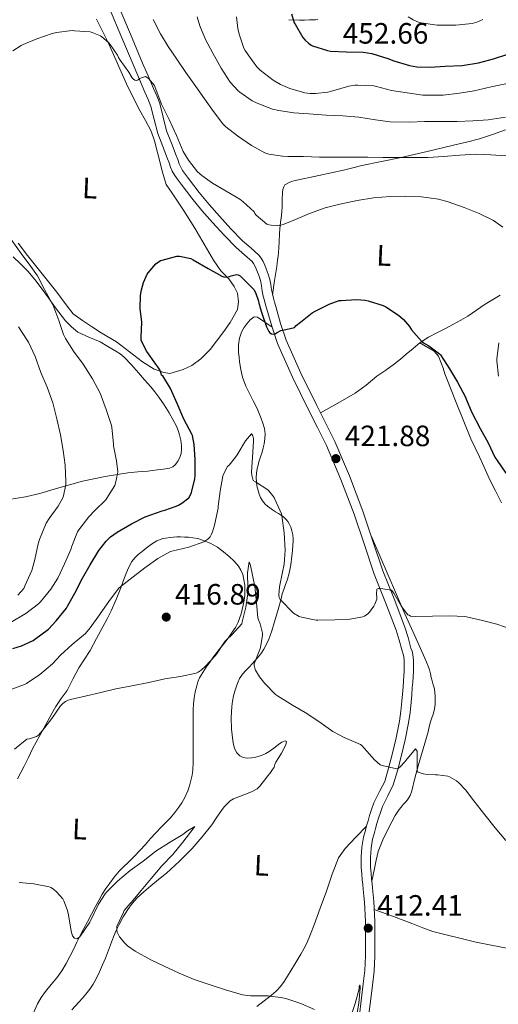
# Model space of a CAD drawing. Units: metres. Extents: x 559912 to 566803, y 4700931 to 4705619.
# Drawn here: x 565732 to 565895, y 4702354 to 4702689 of the extents above; entities that cross this region are included whole.
import ezdxf
from ezdxf.enums import TextEntityAlignment as Align

# ---------------------------------------------------------------- set-up
doc = ezdxf.new("R2010")
doc.units = ezdxf.units.M
doc.header["$MEASUREMENT"] = 0
doc.linetypes.add('DGN Style 3', pattern=[120.3314, 85.951, -34.3804])
for name, color, linetype, lineweight in [('Nivel 21', 7, 'Continuous', 0), ('Nivel 35', 7, 'Continuous', 0), ('Nivel 36', 7, 'Continuous', 0), ('Nivel 37', 7, 'Continuous', 0), ('Nivel 4', 7, 'Continuous', 0), ('Nivel 41', 7, 'Continuous', 0), ('Nivel 5', 7, 'Continuous', 0), ('Nivel 57', 7, 'Continuous', 0), ('Nivel 7', 7, 'Continuous', 0)]:
    doc.layers.add(name, color=color, linetype=linetype, lineweight=lineweight)
doc.styles.add('Style-Arial', font='txt')
doc.styles.add('Style-Arial Narrow', font='txt')

# ---------------------------------------------------------------- blocks, each defined once
blk = doc.blocks.new('5PATER')
at = {"layer": 'Nivel 7', "linetype": 'Continuous', "lineweight": 0}
h = blk.add_hatch(color=51, dxfattribs=at)
edge = h.paths.add_edge_path()
edge.add_ellipse((0, 0), major_axis=(-1.1, -1.11), ratio=0.999422, start_angle=0, end_angle=360)

msp = doc.modelspace()

# ---------------------------------------------------------------- linework, layer by layer
at = {"layer": 'Nivel 21', "color": 7, "linetype": 'DGN Style 3', "lineweight": 0}
for points in [[(565800.2, 4702622.12, 426.43), (565796.7, 4702626.14, 426.69), (565793.32, 4702630.28, 426.93), (565791.51, 4702632.63, 427.02), (565789.71, 4702634.98, 427.12), (565788.65, 4702636.35, 427.3), (565787.61, 4702637.73, 427.5), (565787, 4702638.84, 427.52), (565786.52, 4702640.04, 427.55), (565786, 4702641.42, 427.68), (565785.48, 4702642.8, 427.81), (565783.85, 4702647.01, 428.12), (565782.22, 4702651.22, 428.41), (565781.08, 4702655.9, 428.71), (565779.88, 4702660.56, 429.01), (565778.83, 4702663.13, 429.24), (565777.74, 4702665.68, 429.49), (565775.88, 4702669.98, 429.72), (565774.03, 4702674.28, 429.97), (565769.85, 4702684.11, 430.87), (565765.76, 4702693.97, 431.74)], [(565823.88, 4702689.08, 448.68), (565827.5, 4702688.88, 449.33), (565829.2, 4702688.93, 450.08), (565830.89, 4702688.99, 450.89), (565831.89, 4702689.01, 451.13), (565832.88, 4702689.03, 451.36), (565833.7, 4702689.1, 451.68)], [(565850.9, 4702348.79, 409.93), (565851.77, 4702355.65, 410.45), (565852.35, 4702360.38, 410.75), (565852.9, 4702365.12, 411.04), (565853.17, 4702370.23, 411.33), (565853.14, 4702375.35, 411.61), (565853.08, 4702382.11, 412.09), (565852.74, 4702388.87, 412.49), (565852.54, 4702391.1, 412.54), (565852.33, 4702393.33, 412.56), (565852.18, 4702394.89, 412.59), (565852.02, 4702396.45, 412.62), (565851.84, 4702398.48, 412.71), (565851.69, 4702400.52, 412.8), (565851.64, 4702402.19, 412.84), (565851.69, 4702403.86, 412.89), (565851.89, 4702407, 413.03), (565852.39, 4702410.1, 413.17), (565852.85, 4702411.9, 413.25), (565853.35, 4702413.68, 413.33), (565853.86, 4702415.42, 413.4), (565854.38, 4702417.16, 413.47), (565855.01, 4702419.15, 413.65), (565855.7, 4702421.12, 413.85), (565857.59, 4702424.84, 413.96), (565859.43, 4702428.56, 414.09), (565860.88, 4702433.33, 414.62), (565862.1, 4702438.18, 415.17), (565863.44, 4702443.93, 415.53), (565864.6, 4702449.7, 415.97), (565865.15, 4702453.2, 416.4), (565865.53, 4702456.71, 416.83), (565865.71, 4702459.19, 417.1), (565865.9, 4702461.67, 417.37), (565866.04, 4702463.55, 417.62), (565866.18, 4702465.44, 417.85), (565866.25, 4702467.1, 417.88), (565866.26, 4702468.77, 417.89), (565866.31, 4702470.85, 418.11), (565866.12, 4702472.9, 418.32), (565865.79, 4702474.02, 418.4), (565865.42, 4702475.14, 418.48), (565864.44, 4702478.7, 418.76), (565863.4, 4702482.24, 419.02), (565859.73, 4702491.84, 419.49), (565855.9, 4702501.38, 419.9), (565852.48, 4702511.57, 420.42), (565849.05, 4702521.76, 420.96), (565844.54, 4702533.73, 421.61), (565839.48, 4702545.48, 422.27), (565836.45, 4702551.59, 422.62), (565833.37, 4702557.68, 422.97), (565827.95, 4702568.74, 423.61), (565822.96, 4702579.97, 424.25), (565821.02, 4702585.65, 424.83), (565819.37, 4702591.43, 425.25), (565818.97, 4702592.84, 425.25), (565818.59, 4702594.26, 425.25), (565818.23, 4702595.7, 425.25), (565817.9, 4702597.14, 425.25), (565817.69, 4702598.87, 425.24), (565817.42, 4702600.6, 425.23), (565816.8, 4702602.43, 425.29), (565816.11, 4702604.24, 425.36), (565815.62, 4702605.49, 425.36), (565815.1, 4702606.72, 425.36), (565814.44, 4702607.88, 425.4), (565813.6, 4702608.9, 425.45), (565810.84, 4702611.35, 425.64), (565808.09, 4702613.78, 425.82), (565804.09, 4702617.89, 426.13), (565800.2, 4702622.12, 426.43)]]:
    msp.add_polyline3d(points, dxfattribs=at)
at = {"layer": 'Nivel 21', "color": 7, "linetype": 'Continuous', "lineweight": 0}
for points in [[(565762.8, 4702692.83, 431.74), (565766.93, 4702682.89, 430.87), (565771.12, 4702673.03, 429.97), (565772.98, 4702668.72, 429.72), (565774.83, 4702664.43, 429.49), (565775.91, 4702661.9, 429.24), (565776.87, 4702659.56, 429.01), (565778, 4702655.14, 428.71), (565779.19, 4702650.27, 428.41), (565780.9, 4702645.86, 428.12), (565782.52, 4702641.67, 427.81), (565783.04, 4702640.3, 427.68), (565783.57, 4702638.9, 427.55), (565784.12, 4702637.48, 427.52), (565784.95, 4702636, 427.5), (565786.13, 4702634.43, 427.3), (565787.2, 4702633.05, 427.12), (565789, 4702630.7, 427.02), (565790.84, 4702628.3, 426.93), (565794.25, 4702624.14, 426.69), (565797.87, 4702619.97, 426.43), (565801.79, 4702615.71, 426.13), (565805.9, 4702611.48, 425.82), (565808.74, 4702608.98, 425.64), (565811.31, 4702606.69, 425.45), (565811.83, 4702606.07, 425.4), (565812.25, 4702605.32, 425.36), (565812.69, 4702604.3, 425.36), (565813.15, 4702603.1, 425.36), (565813.82, 4702601.36, 425.29), (565814.33, 4702599.84, 425.23), (565814.55, 4702598.44, 425.24), (565814.78, 4702596.59, 425.25), (565815.15, 4702594.96, 425.25), (565815.52, 4702593.46, 425.25), (565815.92, 4702592, 425.25), (565816.32, 4702590.56, 425.25), (565818, 4702584.7, 424.83), (565820, 4702578.82, 424.25), (565825.08, 4702567.4, 423.61), (565830.54, 4702556.27, 422.97), (565833.62, 4702550.17, 422.62), (565836.61, 4702544.14, 422.27), (565841.6, 4702532.54, 421.61), (565846.07, 4702520.7, 420.96), (565849.48, 4702510.56, 420.42), (565852.92, 4702500.28, 419.9), (565856.78, 4702490.68, 419.49), (565860.4, 4702481.23, 419.02), (565861.39, 4702477.83, 418.76), (565862.39, 4702474.22, 418.48), (565862.77, 4702473.08, 418.4), (565863, 4702472.3, 418.32), (565863.14, 4702470.74, 418.11), (565863.1, 4702468.82, 417.89), (565863.08, 4702467.18, 417.88), (565863.02, 4702465.62, 417.85), (565862.88, 4702463.8, 417.62), (565862.74, 4702461.9, 417.37), (565862.55, 4702459.42, 417.1), (565862.37, 4702456.99, 416.83), (565862.01, 4702453.61, 416.4), (565861.48, 4702450.26, 415.97), (565860.34, 4702444.6, 415.53), (565859.02, 4702438.92, 415.17), (565857.83, 4702434.18, 414.62), (565856.48, 4702429.74, 414.09), (565854.75, 4702426.26, 413.96), (565852.78, 4702422.37, 413.85), (565852.01, 4702420.16, 413.65), (565851.35, 4702418.09, 413.47), (565850.82, 4702416.32, 413.4), (565850.31, 4702414.56, 413.33)], [(565850.31, 4702414.56, 413.33), (565849.79, 4702412.72, 413.25), (565849.29, 4702410.75, 413.17), (565848.74, 4702407.35, 413.03), (565848.52, 4702404.01, 412.89), (565848.47, 4702402.19, 412.84), (565848.52, 4702400.35, 412.8), (565848.69, 4702398.22, 412.71), (565848.87, 4702396.16, 412.62), (565849.02, 4702394.58, 412.59), (565849.17, 4702393.03, 412.56), (565849.38, 4702390.81, 412.54), (565849.58, 4702388.64, 412.49), (565849.91, 4702382.02, 412.09), (565849.98, 4702375.32, 411.61), (565850, 4702370.31, 411.33), (565849.74, 4702365.39, 411.04), (565849.2, 4702360.76, 410.75), (565848.62, 4702356.04, 410.45), (565847.75, 4702349.19, 409.93)]]:
    msp.add_polyline3d(points, dxfattribs=at)
at = {"layer": 'Nivel 35', "color": 92, "linetype": 'DGN Style 3', "lineweight": 0}
msp.add_polyline3d([(565729.96, 4702608.31, 432.41), (565732.48, 4702605.89, 432.15), (565734.96, 4702603.4, 431.95), (565737.32, 4702600.64, 431.7), (565739.53, 4702597.76, 431.44), (565741.93, 4702594.4, 431.07), (565744.32, 4702591.01, 430.64), (565747.82, 4702586.56, 429.97), (565749.79, 4702584.53, 429.6), (565752.01, 4702582.72, 429.21), (565755.73, 4702580.97, 428.35), (565759.52, 4702579.41, 427.61), (565762.2, 4702577.85, 427.44), (565764.86, 4702576.21, 427.31), (565766.35, 4702575.25, 427.25), (565767.72, 4702574.13, 427.18), (565770.22, 4702571.5, 427.05), (565772.62, 4702568.8, 426.93), (565774.72, 4702566.42, 426.66), (565776.81, 4702564.04, 426.4), (565778.24, 4702562.34, 426.37), (565779.61, 4702560.58, 426.35), (565781.42, 4702557.93, 426.23), (565783.1, 4702555.2, 426.14), (565784.38, 4702552.99, 426.15), (565785.56, 4702550.71, 426.16), (565786.16, 4702549.23, 426.16), (565786.64, 4702547.7, 426.16), (565787.04, 4702545.92, 426.16), (565787.28, 4702544.12, 426.16), (565787.29, 4702542.72, 426.18), (565787.13, 4702541.33, 426.24), (565786.73, 4702539.97, 426.3), (565786.08, 4702538.75, 426.36), (565785.2, 4702537.65, 426.41), (565784.27, 4702536.86, 426.55), (565783.21, 4702536.4, 426.72), (565781.14, 4702536.04, 426.83), (565779.08, 4702535.76, 427.05), (565777.43, 4702535.58, 427.46), (565775.79, 4702535.4, 427.87), (565772.38, 4702535.08, 428.68), (565768.99, 4702534.76, 429.5), (565761.27, 4702533.59, 431.87), (565753.61, 4702531.99, 434.3), (565743.87, 4702529.24, 436.31), (565738.99, 4702527.79, 437.18), (565734.12, 4702526.61, 438.25), (565728.5, 4702525.65, 439.99)], dxfattribs=at)
at = {"layer": 'Nivel 36', "color": 92, "linetype": 'Continuous', "lineweight": 0}
for points in [[(565758.32, 4702689.24, 430.69), (565762.33, 4702681.25, 430.29), (565768.99, 4702666.18, 429.12), (565773.12, 4702658.12, 428.45), (565775, 4702654.71, 427.81), (565776.96, 4702651.14, 427.65), (565778.12, 4702647.78, 427.61), (565779.1, 4702643.89, 427.57), (565780.8, 4702637.16, 427.17), (565782.09, 4702632.96, 426.93), (565784.06, 4702629.97, 426.81), (565787.71, 4702624.53, 426.59), (565791.82, 4702618.08, 426.06), (565798.17, 4702607.16, 425.12), (565800.73, 4702603.57, 424.35), (565803.37, 4702600.87, 423.93), (565805.26, 4702598.24, 423.73), (565806.33, 4702595.96, 423.68), (565806.65, 4702593.03, 423.65), (565806.3, 4702590.37, 423.55), (565803.9, 4702585.92, 423.29), (565801.72, 4702582.88, 423.09), (565799.2, 4702579.59, 423.07), (565797.07, 4702576.79, 423.07), (565793.82, 4702573.65, 423.07), (565790.8, 4702571.33, 423.1), (565787.88, 4702569.97, 423.2), (565783.32, 4702568.64, 423.37), (565781.23, 4702568.98, 423.57), (565777.92, 4702570.1, 423.81), (565773.95, 4702572.53, 424.32), (565765.18, 4702579.43, 425.18), (565759.96, 4702582.45, 425.9), (565756.92, 4702584.39, 426.4), (565753.58, 4702586.68, 427.07), (565750.41, 4702588.92, 427.34), (565748.32, 4702591.49, 427.52), (565744.86, 4702596.31, 427.79), (565734.81, 4702608.8, 428.7), (565731.61, 4702613, 429.09)], [(565897.69, 4702651.59, 436.4), (565893.23, 4702650.03, 435.99), (565888.75, 4702648.56, 435.55), (565884.32, 4702647.42, 435.45), (565879.88, 4702646.32, 435.34), (565871.01, 4702644.21, 434.58), (565862.12, 4702642.16, 433.87), (565855.44, 4702640.78, 433.55), (565848.75, 4702639.39, 433.23), (565845.63, 4702638.63, 433.05), (565842.51, 4702637.86, 432.86), (565834.04, 4702636, 432.65), (565825.56, 4702634.18, 432.48), (565824.73, 4702633.95, 432.4), (565823.9, 4702633.68, 432.32), (565822.52, 4702632.85, 432.3), (565822.12, 4702632.13, 432.32), (565821.84, 4702631.22, 432.18), (565821.68, 4702630.29, 432.01), (565821.62, 4702627.78, 431.58), (565821.55, 4702625.28, 431.13), (565821.43, 4702623.84, 430.81), (565821.29, 4702622.42, 430.41), (565821.08, 4702620.76, 429.77), (565820.88, 4702619.11, 429.12), (565820.66, 4702616.23, 428.76), (565820.49, 4702613.36, 428.37), (565820.43, 4702611.52, 427.62), (565820.33, 4702609.68, 426.86), (565820.2, 4702608.52, 426.47), (565820.03, 4702607.33, 426.16), (565819.87, 4702606.21, 425.98), (565819.71, 4702605.08, 425.87), (565819.01, 4702600.23, 425.56), (565818.31, 4702595.38, 425.25)], [(565868.46, 4702579.04, 424.38), (565871.36, 4702580.97, 424.76), (565874.46, 4702582.61, 425.18), (565877.18, 4702583.97, 425.57), (565879.9, 4702585.35, 425.95), (565882.38, 4702586.71, 426.29), (565884.81, 4702588.16, 426.62), (565887.73, 4702590.16, 426.99), (565890.67, 4702592.16, 427.31), (565895.8, 4702595.24, 427.7)], [(565821.23, 4702491.9, 420.04), (565821.58, 4702493.56, 420.17), (565822.1, 4702495.01, 420.22), (565822.63, 4702496.47, 420.21), (565823.33, 4702498.54, 420.21), (565823.96, 4702500.64, 420.19), (565824.56, 4702503.49, 420.07), (565824.91, 4702506.37, 419.95), (565825.06, 4702508.31, 419.93), (565825.19, 4702510.24, 419.92), (565825.26, 4702511.25, 419.91), (565825.31, 4702512.26, 419.89), (565825.19, 4702513.66, 419.83), (565824.87, 4702515.06, 419.76), (565824.5, 4702516.24, 419.69), (565823.99, 4702517.38, 419.63), (565823.49, 4702518.22, 419.59), (565822.87, 4702518.98, 419.55), (565822.15, 4702519.66, 419.53), (565821.35, 4702520.26, 419.52), (565820.32, 4702520.9, 419.52), (565819.29, 4702521.54, 419.53), (565818.33, 4702522.19, 419.57), (565817.37, 4702522.85, 419.61), (565816.54, 4702523.45, 419.61), (565815.74, 4702524.08, 419.61), (565814.87, 4702525.2, 419.71), (565814.22, 4702526.35, 419.82), (565813.69, 4702527.57, 419.93), (565812.95, 4702530.35, 420.13), (565812.72, 4702533.16, 420.33), (565812.8, 4702534.71, 420.47), (565813.05, 4702536.26, 420.61), (565813.34, 4702537.42, 420.73), (565813.66, 4702538.56, 420.85), (565814.21, 4702540.2, 420.95), (565814.75, 4702541.84, 421.01), (565815.1, 4702543.27, 421.03), (565815.39, 4702544.71, 421.07), (565815.66, 4702546.38, 421.17), (565815.76, 4702548.05, 421.28), (565815.51, 4702549.87, 421.41), (565814.99, 4702551.65, 421.55), (565814.39, 4702553.34, 421.74), (565813.74, 4702555, 421.93), (565813.28, 4702556.08, 421.99), (565812.8, 4702557.16, 422.05), (565811.72, 4702559.27, 422.36), (565810.64, 4702561.36, 422.65), (565809.19, 4702564.3, 422.78), (565808, 4702567.36, 422.91), (565807.44, 4702569.94, 423.14), (565807.08, 4702572.55, 423.34), (565806.87, 4702574.14, 423.4), (565806.7, 4702575.73, 423.45), (565806.66, 4702577.06, 423.49), (565806.73, 4702578.39, 423.53), (565807.08, 4702580.58, 423.62), (565807.76, 4702582.72, 423.79), (565808.51, 4702584.19, 423.97), (565809.48, 4702585.56, 424.16), (565810.65, 4702586.9, 424.35), (565812.03, 4702587.91, 424.53), (565813.18, 4702587.73, 424.59), (565815.64, 4702586.05, 424.69), (565818.11, 4702584.37, 424.8)], [(565834.62, 4702555.22, 422.83), (565840.51, 4702558.56, 423.06), (565846.41, 4702561.89, 423.29), (565850.18, 4702564.68, 423.45), (565853.8, 4702567.7, 423.6), (565856.85, 4702569.75, 423.68), (565859.84, 4702571.89, 423.76), (565861.83, 4702573.54, 423.86), (565863.82, 4702575.2, 423.98), (565866.14, 4702577.13, 424.15), (565868.46, 4702579.04, 424.38)], [(565868.46, 4702579.04, 424.38), (565873.34, 4702576.26, 424.62), (565874.81, 4702574.48, 424.62), (565875.66, 4702572.52, 424.57), (565876.36, 4702570.37, 424.45), (565876.96, 4702568.45, 424.41), (565877.61, 4702566.79, 424.37), (565880.57, 4702559.27, 424.24), (565885.8, 4702546.34, 423.49), (565888.76, 4702540.26, 423.52), (565890.33, 4702536.66, 423.45), (565892.14, 4702532.66, 423.21), (565894.24, 4702528.69, 422.97), (565896.28, 4702524.53, 422.83)], [(565736.9, 4702350.96, 408.26), (565738.28, 4702354, 408.54), (565739.53, 4702356.15, 408.64), (565740.95, 4702358.16, 408.72), (565742.91, 4702360.52, 408.92), (565744.84, 4702362.88, 409.18), (565746.48, 4702365.27, 409.6), (565747.98, 4702367.75, 409.98), (565749.24, 4702370.09, 410.06), (565750.46, 4702372.47, 410.13), (565751.62, 4702374.96, 410.29), (565752.82, 4702377.43, 410.45), (565754.04, 4702379.69, 410.57), (565755.26, 4702381.96, 410.69), (565756.63, 4702384.52, 410.78), (565758.01, 4702387.08, 410.86), (565759.12, 4702389.2, 410.9), (565760.25, 4702391.32, 410.94), (565761.51, 4702393.24, 411.08), (565762.89, 4702395.08, 411.23), (565764.39, 4702397.15, 411.35), (565765.99, 4702399.14, 411.45), (565767.53, 4702400.64, 411.51), (565769.11, 4702402.1, 411.57), (565771.2, 4702404.19, 411.72), (565773.24, 4702406.32, 411.87), (565774.97, 4702408.29, 411.96), (565776.7, 4702410.26, 412.03), (565778.52, 4702412.23, 412.1), (565780.36, 4702414.18, 412.16), (565781.94, 4702415.74, 412.2), (565783.51, 4702417.32, 412.25), (565784.99, 4702419.09, 412.4), (565786.34, 4702420.96, 412.57), (565787.35, 4702422.45, 412.64), (565788.28, 4702423.99, 412.7), (565788.92, 4702425.22, 412.82), (565789.45, 4702426.52, 412.93), (565789.98, 4702428.25, 412.98), (565790.42, 4702430, 413.04), (565790.86, 4702431.84, 413.13), (565791.16, 4702433.7, 413.23), (565791.28, 4702436.13, 413.41), (565791.3, 4702438.56, 413.6), (565791.3, 4702442.79, 413.83), (565791.29, 4702447.01, 414.03), (565791.28, 4702450.56, 414.1), (565791.27, 4702454.12, 414.21), (565791.36, 4702456.15, 414.42), (565791.59, 4702458.16, 414.67), (565791.96, 4702460.21, 414.88), (565792.47, 4702462.24, 415.02), (565792.88, 4702463.63, 415.04), (565793.43, 4702464.96, 415.04), (565794.49, 4702466.81, 415.03), (565795.66, 4702468.58, 415.02), (565796.89, 4702470.37, 415.09), (565798.17, 4702472.13, 415.17), (565800.15, 4702474.65, 415.2), (565802.14, 4702477.17, 415.23), (565803.37, 4702478.82, 415.26), (565804.57, 4702480.5, 415.29), (565805.69, 4702482.17, 415.5), (565806.63, 4702483.96, 415.73), (565807.62, 4702486.81, 415.82), (565808.33, 4702489.75, 415.92), (565808.66, 4702491.38, 416.01), (565808.89, 4702493.01, 416.11), (565808.89, 4702496.59, 416.39), (565808.14, 4702500.16, 416.77), (565807.52, 4702501.64, 417), (565806.65, 4702502.95, 417.29), (565805.16, 4702504.67, 417.83), (565803.55, 4702506.26, 418.32), (565801.62, 4702507.93, 418.66), (565799.53, 4702509.46, 418.96), (565797.05, 4702510.83, 419.23), (565794.44, 4702511.88, 419.53), (565792.8, 4702512.37, 419.79), (565791.13, 4702512.69, 420.06), (565789.7, 4702512.84, 420.31), (565788.27, 4702512.93, 420.54), (565786.97, 4702512.96, 420.54), (565785.67, 4702512.95, 420.48), (565784.39, 4702512.86, 420.56), (565780.96, 4702512.37, 420.62), (565778.91, 4702511.64, 420.62), (565777.01, 4702510.44, 420.62), (565775.24, 4702509.11, 420.62), (565773.84, 4702508.04, 420.6), (565772.47, 4702506.93, 420.54), (565771.34, 4702505.86, 420.48), (565770.39, 4702504.61, 420.41), (565769.27, 4702502.46, 420.33)], [(565852.09, 4702395.74, 412.61), (565852.53, 4702397.89, 412.94), (565852.97, 4702400.04, 413.28), (565853.56, 4702402.95, 413.42), (565854.28, 4702405.86, 413.39), (565855.87, 4702409.88, 413.55), (565857.83, 4702413.76, 413.71), (565858.93, 4702415.95, 413.79), (565860.09, 4702418.1, 413.87), (565860.7, 4702419.12, 413.91), (565861.38, 4702420.1, 413.97), (565862.08, 4702420.97, 414.07), (565862.79, 4702421.81, 414.19), (565863.56, 4702422.64, 414.27), (565864.31, 4702423.49, 414.35), (565865.15, 4702424.96, 414.5), (565865.69, 4702426.56, 414.64), (565866.81, 4702430.77, 414.93), (565867.94, 4702434.98, 415.21), (565869.6, 4702440.79, 415.7), (565871.24, 4702446.61, 416.17), (565871.67, 4702448.32, 416.27), (565872.1, 4702450.02, 416.35), (565872.52, 4702451.31, 416.42), (565872.95, 4702452.6, 416.53), (565873.33, 4702453.85, 416.8), (565873.61, 4702455.11, 417.12), (565873.7, 4702456.16, 417.3), (565873.7, 4702457.22, 417.47), (565873.67, 4702458.71, 417.66), (565873.59, 4702459.96, 417.77), (565873.42, 4702461.22, 417.87), (565873.03, 4702462.6, 417.98), (565872.62, 4702463.97, 418.09), (565872.36, 4702465.15, 418.11), (565872.1, 4702466.32, 418.09), (565871.75, 4702467.66, 418.15), (565871.3, 4702468.96, 418.25), (565870.73, 4702470.35, 418.48), (565870.12, 4702471.73, 418.7), (565866.7, 4702479.23, 419.24), (565863.34, 4702486.76, 419.6), (565857.66, 4702499.92, 420.05), (565851.97, 4702513.09, 420.5)], [(565769.27, 4702502.46, 420.33), (565768.33, 4702500.24, 420.24), (565767.46, 4702497.93, 420.02), (565766.57, 4702495.62, 419.76), (565764.97, 4702491.64, 419.54), (565763.27, 4702487.76, 419.29), (565761.92, 4702485.06, 418.73), (565760.5, 4702482.36, 418.13), (565758.36, 4702478.35, 417.67), (565756.14, 4702474.34, 417.2), (565754.25, 4702471.37, 416.63), (565752.33, 4702468.44, 416.11), (565750.3, 4702464.56, 415.69), (565748.28, 4702460.68, 415.31), (565746.33, 4702457.98, 415.02), (565744.42, 4702455.24, 414.78), (565743.11, 4702452.79, 414.68), (565741.78, 4702450.34, 414.64), (565740.41, 4702447.87, 414.61), (565739.03, 4702445.4, 414.59), (565737.78, 4702443.1, 414.57), (565736.55, 4702440.79, 414.54), (565735.14, 4702437.86, 414.26), (565733.74, 4702434.93, 413.87), (565731.41, 4702430.64, 413.5)], [(565749.88, 4702351.95, 408.59), (565752.33, 4702354.58, 408.83), (565753.53, 4702355.93, 408.93), (565754.71, 4702357.3, 409.04), (565756.05, 4702358.93, 409.16), (565757.24, 4702360.68, 409.28), (565758.36, 4702362.78, 409.33), (565759.37, 4702364.93, 409.34), (565760.4, 4702367.21, 409.39), (565761.4, 4702369.51, 409.45), (565762.74, 4702373.16, 409.81), (565764.07, 4702376.82, 410.22), (565764.99, 4702378.9, 410.27), (565765.99, 4702380.95, 410.35), (565767.44, 4702383.59, 410.62), (565769.03, 4702386.15, 410.89), (565770.49, 4702388.2, 411.11), (565772.17, 4702390.08, 411.31), (565774.44, 4702392.16, 411.46), (565776.78, 4702394.15, 411.55), (565779.49, 4702396.3, 411.62), (565782.18, 4702398.47, 411.69), (565786.64, 4702402.54, 412.12), (565790.86, 4702406.87, 412.53), (565794.32, 4702410.8, 412.59), (565797.58, 4702414.9, 412.65), (565799.34, 4702417.5, 412.72), (565801.1, 4702420.12, 412.81), (565801.98, 4702421.19, 412.87), (565802.94, 4702422.21, 412.93), (565803.88, 4702423.09, 412.97), (565804.95, 4702423.78, 413.02), (565807, 4702424.59, 413.12), (565809.06, 4702425.35, 413.21), (565811.11, 4702426.15, 413.31), (565813.06, 4702427.17, 413.41), (565814, 4702428.06, 413.54), (565814.79, 4702429.09, 413.69), (565815.7, 4702430.28, 413.79), (565816.62, 4702431.48, 413.85), (565817.36, 4702432.43, 413.88), (565818.1, 4702433.38, 413.89), (565818.79, 4702434.55, 413.89), (565819.11, 4702435.44, 413.89), (565819.45, 4702436.32, 413.89), (565820.38, 4702437.82, 413.89), (565821.32, 4702439.3, 413.89), (565821.76, 4702440.12, 413.89), (565822.18, 4702440.95, 413.89), (565822.83, 4702442.18, 413.89), (565823.03, 4702443.3, 413.89), (565822.61, 4702443.51, 413.89), (565821.45, 4702443.04, 413.91), (565820.31, 4702442.29, 413.92), (565818.77, 4702441.07, 413.92), (565817.18, 4702439.91, 413.92), (565815.99, 4702439.24, 413.92), (565814.76, 4702438.66, 413.92), (565813.7, 4702438.28, 413.95), (565812.62, 4702437.99, 414), (565811.11, 4702437.74, 414.03), (565809.59, 4702437.67, 414.06), (565808.33, 4702437.81, 414.1), (565807.11, 4702438.39, 414.14), (565806.09, 4702439.43, 414.19), (565805.48, 4702440.68, 414.24), (565805.03, 4702442.15, 414.33), (565804.73, 4702443.65, 414.41), (565804.48, 4702445.56, 414.48), (565804.31, 4702447.48, 414.54), (565804.21, 4702451.36, 414.66), (565804.39, 4702455.24, 414.8), (565804.64, 4702457.07, 414.92), (565805.02, 4702458.88, 415.09), (565805.46, 4702460.5, 415.22), (565805.98, 4702462.1, 415.34), (565806.45, 4702463.45, 415.39), (565807.06, 4702464.74, 415.45), (565808.07, 4702466.19, 415.67), (565809.22, 4702467.51, 415.9), (565810.28, 4702468.62, 416.06), (565811.34, 4702469.73, 416.22), (565812.27, 4702470.74, 416.5), (565813.19, 4702471.75, 416.8), (565814.31, 4702473.15, 417.02), (565815.29, 4702474.69, 417.25), (565816.86, 4702477.8, 417.84), (565818.07, 4702481.04, 418.46), (565818.83, 4702483.69, 419.06), (565819.58, 4702486.34, 419.55), (565820.25, 4702488.3, 419.73), (565821.23, 4702491.9, 420.04)], [(565850.29, 4702414.51, 413.32), (565846.66, 4702410.71, 413.27), (565843.02, 4702406.9, 413.21), (565840.75, 4702403.7, 413.09), (565838.56, 4702398.11, 412.7), (565836.71, 4702392.34, 412.27), (565834.56, 4702386.6, 411.9), (565832.41, 4702380.87, 411.52), (565831.22, 4702377.72, 411.3), (565829.94, 4702374.61, 411.07), (565828.97, 4702372.73, 410.94), (565827.9, 4702370.9, 410.86), (565826.9, 4702369.21, 410.84), (565825.9, 4702367.52, 410.83), (565824.64, 4702365.49, 410.8), (565823.38, 4702363.46, 410.75), (565822.22, 4702361.62, 410.59), (565820.97, 4702359.84, 410.41), (565819.53, 4702358.31, 410.38), (565817.91, 4702356.96, 410.33), (565812.94, 4702353.08, 409.97)], [(565971.41, 4702353.02, 412.07), (565968.81, 4702354.96, 412.29), (565967.03, 4702355.95, 412.45), (565965.14, 4702356.68, 412.54), (565962.75, 4702357.39, 412.54), (565960.34, 4702358.05, 412.54), (565957.86, 4702358.69, 412.54), (565955.38, 4702359.32, 412.54), (565951.32, 4702360.3, 412.45), (565947.26, 4702361.3, 412.32), (565939.91, 4702363.18, 412.2), (565932.57, 4702365.09, 412.14), (565926.69, 4702366.69, 412.14), (565920.81, 4702368.24, 412.16), (565911.13, 4702370.32, 412.23), (565901.42, 4702372.23, 412.3), (565887.08, 4702375.12, 412.37), (565872.87, 4702378.58, 412.4), (565869.43, 4702379.87, 412.39), (565866.04, 4702381.27, 412.38), (565859.46, 4702383.7, 412.36), (565852.88, 4702386.13, 412.33)]]:
    msp.add_polyline3d(points, dxfattribs=at)
at = {"layer": 'Nivel 4', "color": 30, "linetype": 'Continuous', "lineweight": 30, "flags": 128}
for points, elevation in [([(565824.78, 4702691.03), (565825.71, 4702687.99), (565825.95, 4702687.51), (565828.61, 4702683.01), (565829.36, 4702682.1), (565830.48, 4702681.04), (565831.44, 4702680.42), (565831.92, 4702680.21), (565837.01, 4702678.53), (565838.05, 4702678.37), (565843.41, 4702678.16), (565849.18, 4702677.99), (565852.1, 4702677.54), (565857.58, 4702675.91), (565859.55, 4702675.04), (565864.94, 4702673.43), (565867.41, 4702673.03), (565872.03, 4702672.92), (565877.14, 4702673.22), (565882.85, 4702673.48), (565888.45, 4702674.39), (565893.52, 4702675.72), (565898.4, 4702677.32)], 450), ([(565729.87, 4702474.93), (565732.75, 4702475.86), (565736.78, 4702477.73), (565737.18, 4702478.04), (565741.93, 4702481.59), (565744.64, 4702484.39), (565748.09, 4702488.65), (565748.49, 4702489.43), (565750.92, 4702493.81), (565753.58, 4702498.9), (565756.17, 4702503.41), (565759.13, 4702508.36), (565761.66, 4702511.54), (565763.15, 4702513), (565765.31, 4702514.55), (565770.28, 4702517.41), (565774.94, 4702519.78), (565780.65, 4702521.88), (565781.58, 4702522.07), (565785.5, 4702523.41), (565786.25, 4702523.83), (565787.34, 4702524.45), (565789.8, 4702526.31), (565790.35, 4702527.3), (565790.65, 4702528.07), (565791.84, 4702532.76), (565791.92, 4702533.91), (565791.98, 4702539.27), (565791.64, 4702544.47), (565791.05, 4702547.54), (565790.83, 4702547.99), (565788.11, 4702553.03), (565785.77, 4702558.42), (565783.55, 4702563.46), (565780.92, 4702567.76), (565780.49, 4702568.05), (565780.36, 4702568.66), (565779.92, 4702569.88), (565779.26, 4702570.88), (565778.49, 4702571.76), (565775.47, 4702576.15), (565773.55, 4702579.89), (565773.58, 4702580.96), (565773.71, 4702586.13), (565773.25, 4702590.71), (565773.36, 4702595.14), (565773.65, 4702597.08), (565774.38, 4702599.57), (565775.63, 4702602.42), (565775.92, 4702602.87), (565778.54, 4702605.92), (565778.97, 4702606.29), (565780.17, 4702607.03), (565780.69, 4702607.25), (565785.66, 4702608.56)], 425), ([(565785.66, 4702608.56), (565786.54, 4702608.52), (565790.48, 4702607.73), (565791.28, 4702607.33), (565796.38, 4702604.4), (565801.07, 4702601.78), (565801.68, 4702601.54), (565802.72, 4702601.44), (565803.61, 4702601.62), (565804.24, 4702601.86), (565805.97, 4702602.28), (565806.53, 4702602.21), (565807.29, 4702601.81), (565808, 4702601.12), (565811.9, 4702597.24), (565812.43, 4702596.18), (565813.47, 4702593.24), (565813.6, 4702592.52), (565813.82, 4702591.83), (565813.93, 4702591.25), (565814.62, 4702589.19), (565816.24, 4702584.45), (565817.01, 4702582.88), (565817.33, 4702582.47), (565817.93, 4702582.07), (565818.54, 4702581.96), (565819.21, 4702582.08), (565819.85, 4702582.58), (565821.1, 4702583.3), (565821.81, 4702583.33), (565825.82, 4702584.32), (565826.38, 4702584.93), (565827.85, 4702586.05), (565831.79, 4702589.25), (565832.81, 4702589.84), (565837.53, 4702592.26), (565841.02, 4702593.41), (565841.66, 4702593.51), (565846.88, 4702593.84), (565849.85, 4702593.59), (565850.81, 4702593.35), (565855.92, 4702591.75), (565856.85, 4702591.25), (565861.23, 4702588.42), (565862.85, 4702587.01), (565864.93, 4702584.56), (565865.65, 4702583.46), (565868.97, 4702579.57), (565869.69, 4702579.03), (565871.49, 4702578.04), (565875.12, 4702575.32), (565875.45, 4702574.92), (565878.56, 4702570.15), (565881.29, 4702565.6), (565884.04, 4702560.56), (565884.24, 4702559.92), (565886.19, 4702555.32), (565888.96, 4702549.86), (565891.69, 4702544.98), (565894.03, 4702540.12), (565894.76, 4702539.01), (565897.72, 4702534.66)], 425)]:
    msp.add_lwpolyline(points, dxfattribs=dict(at, elevation=elevation))
at = {"layer": 'Nivel 5', "color": 30, "linetype": 'Continuous', "lineweight": 0, "flags": 128}
for points, elevation in [([(565777.62, 4702689.11), (565780.1, 4702684.23), (565782.77, 4702679.96), (565785.71, 4702675.62), (565788.8, 4702671.09), (565792.18, 4702666.29), (565795.07, 4702662.1), (565798.21, 4702657.76), (565801.41, 4702653.56), (565802.35, 4702652.61), (565806.3, 4702649.48), (565811.14, 4702646.21), (565815.68, 4702643.75), (565817.04, 4702643.33), (565821.65, 4702642.56), (565823.44, 4702642.52), (565828.8, 4702642.53), (565834.3, 4702642.28), (565839.95, 4702642.26), (565845.34, 4702642.26), (565850.77, 4702642.23), (565855.81, 4702642.18), (565860.85, 4702642.18), (565866.1, 4702642.18), (565871.23, 4702642.18), (565876.56, 4702642.44), (565882.1, 4702643), (565887.68, 4702643.25), (565892.69, 4702643.11), (565897.87, 4702642.68)], 435), ([(565792.66, 4702690.04), (565793.54, 4702686.96), (565795.46, 4702682.29), (565797.98, 4702677.67), (565800.78, 4702672.58), (565803.86, 4702667.78), (565806.56, 4702664.8), (565807.15, 4702664.36), (565811.36, 4702661.49), (565813.01, 4702660.64), (565818.29, 4702658.6), (565820.46, 4702658.1), (565825.55, 4702657.35), (565830.64, 4702657.06), (565836.54, 4702656.53), (565842.27, 4702656.31), (565847.63, 4702655.88), (565853.33, 4702655.01), (565858.38, 4702654.29), (565864.91, 4702654.18), (565870.02, 4702654.36), (565875.7, 4702654.37), (565881.14, 4702654.39), (565886.5, 4702654.64), (565891.73, 4702655.01), (565897.6, 4702655.89)], 440), ([(565805.97, 4702690.04), (565806.45, 4702686.04), (565806.93, 4702684.13), (565808.56, 4702679.35), (565808.94, 4702678.61), (565809.98, 4702677.12), (565812.94, 4702673), (565814.08, 4702671.86), (565818.45, 4702668.5), (565821.04, 4702666.98), (565824.21, 4702665.67), (565829.28, 4702664.18), (565831.07, 4702663.92), (565832.91, 4702663.89), (565837.17, 4702664.36), (565838.85, 4702664.82), (565844.3, 4702666.47), (565846.43, 4702666.77), (565847.36, 4702666.79), (565852.83, 4702666.5), (565853.73, 4702666.34), (565858.82, 4702664.95), (565864.18, 4702664.2), (565869.49, 4702663.38), (565870.32, 4702663.36), (565876.43, 4702663.35), (565881.98, 4702664.08), (565886.94, 4702664.87), (565892.78, 4702666.23), (565898.77, 4702667.51)], 445), ([(565864.45, 4702689.99), (565866.14, 4702689), (565868.03, 4702688.21), (565868.93, 4702687.97), (565874.32, 4702687.16), (565875.62, 4702687.16), (565880.77, 4702687.24), (565886.27, 4702687.83), (565887.92, 4702688.26), (565889.94, 4702689.12)], 455), ([(565729.87, 4702678.47), (565732.67, 4702680.32), (565733.3, 4702680.61), (565738.02, 4702682.6), (565743.17, 4702684.39), (565744.74, 4702684.72), (565750.03, 4702685.35), (565750.8, 4702685.33), (565756.13, 4702684.92), (565756.83, 4702684.74), (565759.68, 4702683.56), (565760.11, 4702683.27), (565762.42, 4702681.27), (565763.01, 4702680.6), (565765.46, 4702677.01), (565765.84, 4702676.2), (565766.43, 4702675.3), (565769.36, 4702671.24), (565770.08, 4702669.86), (565770.53, 4702669.22), (565770.96, 4702668.77), (565771.36, 4702668.47), (565772.03, 4702668.4), (565772.54, 4702668.64), (565773.1, 4702669.08), (565773.6, 4702669.32), (565775.01, 4702669.75), (565775.62, 4702669.41), (565776.02, 4702669.06), (565778.11, 4702666.64), (565778.34, 4702665.97), (565780.51, 4702660.28), (565783.04, 4702655.06), (565785.52, 4702649.6), (565787.9, 4702644.18), (565789.63, 4702641.28), (565792.75, 4702637.32), (565794.22, 4702635.97), (565797.82, 4702633.44), (565802.48, 4702630.74), (565807.13, 4702627.92), (565808.24, 4702627.03), (565811.98, 4702623.65), (565812.25, 4702623.06), (565812.69, 4702622.55), (565816.29, 4702619.43), (565817.01, 4702619.2), (565817.85, 4702619.08), (565819.93, 4702619.03), (565821.1, 4702619.16), (565821.85, 4702619.35), (565826.06, 4702621.01), (565830.86, 4702623.12)], 430), ([(565830.86, 4702623.12), (565836.25, 4702625.03), (565841.23, 4702626.29), (565847.15, 4702627.56), (565852.66, 4702628.37), (565858.34, 4702628.9), (565863.46, 4702629), (565869.02, 4702628.71), (565874.78, 4702627.94), (565878.1, 4702627.06), (565883.57, 4702625.12), (565888.69, 4702623.04), (565893.6, 4702620.66), (565896.77, 4702618.39)], 430), ([(565752.3, 4702515.4), (565755.66, 4702519.78), (565757.8, 4702521.96), (565761.47, 4702525.62), (565761.88, 4702526.17), (565764.56, 4702530.44), (565764.84, 4702531.22), (565765.53, 4702534.49), (565765.55, 4702535.08), (565765.15, 4702538.9), (565764.12, 4702543.99), (565764.11, 4702544.57), (565763.56, 4702550.29), (565763.42, 4702550.93), (565761.66, 4702556.33), (565759.58, 4702561.88), (565757, 4702566.82), (565753.82, 4702571.78), (565750.54, 4702576.17), (565747.71, 4702580.49), (565747.07, 4702581.88), (565745.45, 4702586.66), (565743.42, 4702592.09), (565743.12, 4702592.65), (565740.62, 4702597.25), (565738.21, 4702601.85), (565735.97, 4702605.06), (565732.69, 4702609.45), (565729.28, 4702614.25)], 430), ([(565731.56, 4702493.16), (565733.52, 4702495.43), (565734.06, 4702496.55), (565736.27, 4702501.56), (565737.37, 4702505.32), (565738.4, 4702510.63), (565738.88, 4702512.05), (565741.23, 4702517.61), (565742.19, 4702519.27), (565745.28, 4702523.43), (565746.81, 4702526.31), (565747.05, 4702526.95), (565747.88, 4702530.79), (565747.88, 4702531.86), (565747.64, 4702537.38), (565747, 4702542.37), (565746.04, 4702547.7), (565744.78, 4702553.16), (565743.5, 4702558.61), (565741.47, 4702563.94), (565739.4, 4702568.98), (565737.44, 4702574.37), (565735.2, 4702579.22), (565734.49, 4702580.26), (565731.79, 4702584.53)], 435), ([(565895.42, 4702579.08), (565894.69, 4702573.49), (565894.7, 4702572.9), (565895.26, 4702567.65)], 430), ([(565728.62, 4702460.79), (565733.79, 4702462.68), (565734.49, 4702463.1), (565739.05, 4702466.1), (565743.39, 4702469.77), (565746.08, 4702472.68), (565750.09, 4702476.31), (565754.56, 4702480.12), (565756.19, 4702481.96), (565759.34, 4702486.49), (565762.76, 4702491.35), (565765.95, 4702495.46), (565766.76, 4702496.25), (565770.8, 4702499.4), (565774.81, 4702502.39), (565779.26, 4702505.67), (565783.28, 4702507.89), (565784.01, 4702508.12), (565789.74, 4702509.53), (565794.86, 4702511.29), (565795.56, 4702511.7), (565796.19, 4702512.2), (565796.99, 4702513.03), (565797.42, 4702513.64), (565797.88, 4702514.66), (565798.56, 4702516.92), (565799.8, 4702522.73), (565799.82, 4702523.4), (565800.48, 4702528.5), (565801.32, 4702533.62), (565801.48, 4702534.12), (565802.94, 4702536.92), (565803.5, 4702537.44), (565805.68, 4702540.08), (565806.22, 4702540.95), (565809.13, 4702545.65), (565811.12, 4702548.04), (565811.61, 4702547.35), (565811.82, 4702546.48), (565811.82, 4702545.49), (565811.44, 4702540.12), (565811.13, 4702535.01), (565811.21, 4702533.97), (565811.66, 4702532.13), (565812.43, 4702531.72), (565816.64, 4702528.95), (565817, 4702528.6), (565818.8, 4702526.37), (565819.12, 4702525.83), (565821.31, 4702520.8), (565821.47, 4702520.21), (565822.27, 4702514.31), (565822.57, 4702508.5), (565822.22, 4702503.68), (565821.64, 4702500.93), (565820.65, 4702495.96), (565820.46, 4702493.13), (565820.54, 4702492.36), (565820.91, 4702491.7), (565821.32, 4702491.16), (565825.04, 4702487.3), (565825.48, 4702486.95), (565827.31, 4702485.89), (565828.2, 4702485.59), (565833.12, 4702484.64), (565833.74, 4702484.63), (565839.45, 4702484.68), (565844.67, 4702484.92), (565849.02, 4702485.72), (565849.63, 4702486), (565850.76, 4702486.77), (565851.28, 4702487.32), (565852.81, 4702489.44), (565853.16, 4702490.08), (565853.82, 4702491.8), (565853.85, 4702492.34), (565853.74, 4702493.62), (565853.84, 4702495.22), (565854.4, 4702495.41), (565855.04, 4702495.41), (565858.86, 4702494.84), (565859.56, 4702493.86), (565862.2, 4702489.27), (565864.32, 4702486.48), (565864.81, 4702486.31), (565865.26, 4702485.97), (565866.09, 4702485.81), (565867.07, 4702485.84), (565872.75, 4702486.02), (565878.51, 4702486.04), (565883.74, 4702485.88), (565884.35, 4702485.78), (565889.82, 4702484.56)], 420), ([(565729.05, 4702483.81), (565734.2, 4702486.87), (565738.54, 4702490.2), (565739.21, 4702490.89), (565742.75, 4702495.19), (565745.1, 4702498.95), (565747.44, 4702503.78), (565749.61, 4702508.66), (565749.93, 4702509.8), (565751.9, 4702514.74), (565752.3, 4702515.4)], 430), ([(565730.41, 4702440.68), (565734.63, 4702444.08), (565735.45, 4702444.2), (565737.91, 4702444.98), (565738.58, 4702445.52), (565739.96, 4702447.03), (565743.11, 4702451.17), (565746.04, 4702455.44), (565746.82, 4702456.26), (565747.72, 4702456.9), (565748.63, 4702457.33), (565749.48, 4702457.6), (565754.87, 4702458.87), (565759.85, 4702460.04), (565764.87, 4702461.19), (565770.36, 4702462.28), (565776.17, 4702463.38), (565781.62, 4702464.63), (565786.97, 4702465.41), (565792.26, 4702466.6), (565792.98, 4702466.95), (565794.02, 4702467.65), (565795.37, 4702468.84), (565798.89, 4702472.56), (565799.22, 4702473.08), (565802.04, 4702477.35), (565802.68, 4702478.08), (565804.46, 4702479.67), (565807.85, 4702483.38), (565807.99, 4702484), (565809.16, 4702489.03), (565809.99, 4702494.36), (565809.91, 4702495.65), (565809.74, 4702500.69), (565810.31, 4702504.44), (565810.52, 4702503.96), (565810.73, 4702503.22), (565812.28, 4702496.07), (565812.79, 4702490.48), (565813.29, 4702485.4), (565813.45, 4702484.72), (565814.03, 4702483.33), (565814.89, 4702480.18), (565814.87, 4702479.46), (565814.23, 4702475.35), (565813.94, 4702474.6), (565812.06, 4702469.72), (565812.02, 4702469.19), (565812.23, 4702468.31), (565812.5, 4702467.65), (565813.85, 4702465.35), (565815.64, 4702463.03), (565819.34, 4702459.3), (565820.02, 4702458.82), (565825.08, 4702455.7), (565829.42, 4702453.17), (565834.01, 4702450.16), (565838.84, 4702446.74), (565842.74, 4702444.64), (565843.48, 4702444.37), (565848.2, 4702442.29), (565848.68, 4702441.89), (565849.48, 4702441.01), (565852.98, 4702437.11), (565854.98, 4702435.41), (565855.64, 4702435.17), (565860.6, 4702434.02), (565861.22, 4702434.28), (565861.72, 4702434.66), (565863.37, 4702436.4), (565863.7, 4702436.88), (565866.98, 4702440.85), (565867.54, 4702440.07), (565867.59, 4702439.56), (565867.54, 4702438.28), (565867.5, 4702433.06), (565867.94, 4702432.82), (565869.54, 4702432.29), (565870.23, 4702432.16), (565873.85, 4702431.96), (565874.6, 4702431.96), (565878.01, 4702431.46), (565878.58, 4702431.24), (565880.9, 4702429.89), (565881.7, 4702429.25), (565884.04, 4702426.85), (565886.9, 4702423.08), (565890.62, 4702418.34), (565894.09, 4702413.91), (565897.78, 4702409.62)], 415), ([(565889.82, 4702484.56), (565894.7, 4702483.22), (565899.9, 4702481.48)], 420), ([(565731.99, 4702395.32), (565737.03, 4702394.84), (565742.2, 4702393.83), (565742.81, 4702393.54), (565743.64, 4702393.01), (565744.68, 4702392.13), (565746.84, 4702389.72), (565747.22, 4702389.01), (565748.46, 4702385.76), (565748.79, 4702384.34), (565749.72, 4702378.72), (565750.2, 4702377.14), (565750.84, 4702376.36), (565751.66, 4702376.16), (565752.54, 4702376.71), (565752.86, 4702377.14), (565756.1, 4702381.8), (565756.41, 4702382.45), (565758.98, 4702387.97), (565761.26, 4702391.44), (565761.83, 4702392.07), (565765.46, 4702395.73), (565769.74, 4702399.44), (565774.22, 4702402.61), (565778.58, 4702406), (565783.21, 4702408.87), (565787.77, 4702411.65), (565789.35, 4702412.92), (565791.86, 4702414.31), (565791.51, 4702413.88), (565787.74, 4702409.06), (565784.3, 4702404.8), (565780.63, 4702400.95), (565777, 4702396.68), (565773.59, 4702392.58), (565770.3, 4702388.6), (565769.82, 4702388.18), (565767.8, 4702385.8), (565767.48, 4702385.25), (565765.26, 4702380.36), (565765.21, 4702379.8), (565765.26, 4702378.95), (565765.4, 4702378.36), (565765.77, 4702377.43), (565766.14, 4702376.82), (565767.94, 4702374.6), (565768.92, 4702373.72), (565771.54, 4702371.88), (565776.79, 4702368.96), (565781.38, 4702366.82), (565786.47, 4702364.48), (565791.59, 4702362.28), (565797.05, 4702360.47), (565802.28, 4702358.79), (565808.1, 4702357.08), (565810.82, 4702356.68), (565811.66, 4702356.68), (565816.84, 4702356.71), (565821.66, 4702356.08), (565822.81, 4702355.78), (565827.93, 4702354.12), (565832.54, 4702352.02)], 410), ([(565844.6, 4702348.8), (565846.38, 4702354.15), (565847.74, 4702359.09), (565847.85, 4702359.92), (565847.99, 4702360.42), (565848.1, 4702359.91), (565848.1, 4702359.35), (565847.69, 4702354.2), (565846.82, 4702349.03)], 410)]:
    msp.add_lwpolyline(points, dxfattribs=dict(at, elevation=elevation))
at = {"layer": 'Nivel 57', "color": 92, "linetype": 'DGN Style 3', "lineweight": 0}
msp.add_polyline3d([(565728.5, 4702525.65, 439.99), (565734.12, 4702526.61, 438.25), (565738.99, 4702527.79, 437.18), (565743.87, 4702529.24, 436.31), (565753.61, 4702531.99, 434.3), (565761.27, 4702533.59, 431.87), (565768.99, 4702534.76, 429.5), (565772.38, 4702535.08, 428.68), (565775.79, 4702535.4, 427.87), (565777.43, 4702535.58, 427.46), (565779.08, 4702535.76, 427.05), (565781.14, 4702536.04, 426.83), (565783.21, 4702536.4, 426.72), (565784.27, 4702536.86, 426.55), (565785.2, 4702537.65, 426.41), (565786.08, 4702538.75, 426.36), (565786.73, 4702539.97, 426.3), (565787.13, 4702541.33, 426.24), (565787.29, 4702542.72, 426.18), (565787.28, 4702544.12, 426.16), (565787.04, 4702545.92, 426.16), (565786.64, 4702547.7, 426.16), (565786.16, 4702549.23, 426.16), (565785.56, 4702550.71, 426.16), (565784.38, 4702552.99, 426.15), (565783.1, 4702555.2, 426.14), (565781.42, 4702557.93, 426.23), (565779.61, 4702560.58, 426.35), (565778.24, 4702562.34, 426.37), (565776.81, 4702564.04, 426.4), (565774.72, 4702566.42, 426.66), (565772.62, 4702568.8, 426.93), (565770.22, 4702571.5, 427.05), (565767.72, 4702574.13, 427.18), (565766.35, 4702575.25, 427.25), (565764.86, 4702576.21, 427.31), (565762.2, 4702577.85, 427.44), (565759.52, 4702579.41, 427.61), (565755.73, 4702580.97, 428.35), (565752.01, 4702582.72, 429.21), (565749.79, 4702584.53, 429.6), (565747.82, 4702586.56, 429.97), (565744.32, 4702591.01, 430.64), (565741.93, 4702594.4, 431.07), (565739.53, 4702597.76, 431.44), (565737.32, 4702600.64, 431.7), (565734.96, 4702603.4, 431.95), (565732.48, 4702605.89, 432.15), (565729.96, 4702608.31, 432.41)], dxfattribs=at)

# ---------------------------------------------------------------- block references
at = {"layer": 'Nivel 7', "color": 51, "linetype": 'Continuous', "lineweight": 0}
for p in [(565839.87, 4702539.62, 421.88), (565782.08, 4702485.67, 416.89), (565850.87, 4702379.75, 412.41)]:
    msp.add_blockref('5PATER', p, dxfattribs=at)

# ---------------------------------------------------------------- texts
at = {"layer": 'Nivel 37', "color": 92, "linetype": 'Continuous', "lineweight": 0, "style": 'Style-Arial Narrow'}
for p in [(565756.05, 4702631.74, 428.17), (565856.26, 4702608.79, 427.28), (565752.61, 4702413.48, 412.33), (565814.56, 4702401.15, 412.42)]:
    msp.add_text('L', height=7, rotation=357.44, dxfattribs=at).set_placement(p, align=Align.MIDDLE_CENTER)
at = {"layer": 'Nivel 41', "color": 7, "linetype": 'Continuous', "lineweight": 0, "style": 'Style-Arial'}
for s, p in [('452.66', (565842.21, 4702680.92, 452.66)), ('421.88', (565842.88, 4702543.87, 421.88)), ('416.89', (565785.09, 4702489.92, 416.89)), ('412.41', (565853.93, 4702384, 412.41))]:
    msp.add_text(s, height=7, dxfattribs=at).set_placement(p)

doc.saveas('drawing.dxf')
